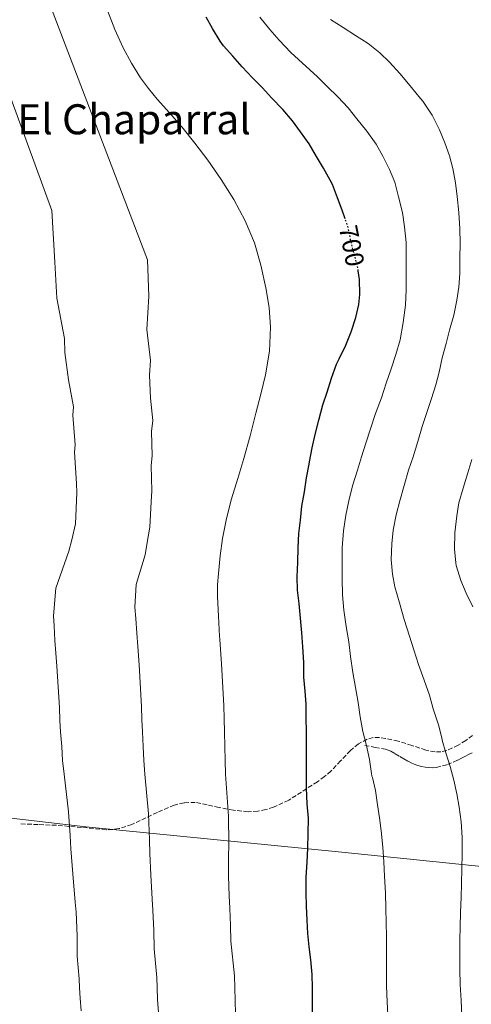
# Model space of a CAD drawing. Units: metres. Extents: x 597085 to 600523, y 4738369 to 4740730.
# Drawn here: x 598038 to 598211, y 4739909 to 4740287 of the extents above; entities that cross this region are included whole.
import ezdxf
from ezdxf.enums import TextEntityAlignment as Align

# ---------------------------------------------------------------- set-up
doc = ezdxf.new("R2010")
doc.units = ezdxf.units.M
doc.header["$MEASUREMENT"] = 0
doc.linetypes.add('DGN Style 3', pattern=[2.435891, 1.739922, -0.695969])
doc.linetypes.add('DGN Style 5', pattern=[1.217945, 0.521977, -0.695969])
for name, color, linetype, lineweight in [('Cota de curva de nivel directora', 7, 'Continuous', 0), ('Curva de nivel directora', 30, 'Continuous', 30), ('Curva de nivel directora no vista', 30, 'DGN Style 5', 30), ('Curva de nivel intermedia', 30, 'Continuous', 0), ('Límite de municipio', 7, 'Continuous', 0), ('Senda', 7, 'DGN Style 3', 0), ('Texto de Área (paraje) menor', 7, 'Continuous', 0), ('Zona arbolada', 92, 'DGN Style 3', 0)]:
    doc.layers.add(name, color=color, linetype=linetype, lineweight=lineweight)
doc.styles.add('Style-Arial', font='arial.ttf')

msp = doc.modelspace()

# ---------------------------------------------------------------- linework, layer by layer
at = {"layer": 'Curva de nivel directora', "color": 30, "linetype": 'Continuous', "lineweight": 30, "elevation": 700, "flags": 128}
for points in [[(598162.56, 4740210.33), (598161.46, 4740213.59), (598159.62, 4740218.36), (598157.69, 4740223.53), (598156.87, 4740225.08), (598154.23, 4740229.69), (598151.53, 4740234.18), (598148.73, 4740239.05), (598145.45, 4740243.64), (598142.34, 4740247.86), (598138.63, 4740252.25), (598134.39, 4740256.68), (598130.94, 4740260.49), (598126.97, 4740264.5), (598123.06, 4740268.62), (598119.48, 4740272.7), (598115.9, 4740276.6), (598114.65, 4740278.44), (598111.77, 4740283.19), (598109.24, 4740287.59)], [(598147.2, 4740029.34), (598146.76, 4740034.63), (598146.68, 4740040.25), (598146.36, 4740046.26), (598145.91, 4740051.66), (598145.4, 4740057.27), (598144.88, 4740062.87), (598144.36, 4740067.94), (598144.12, 4740073.06), (598144.39, 4740078.79), (598144.58, 4740084.17), (598144.82, 4740089.7), (598145.44, 4740094.81), (598145.99, 4740100.2), (598146.93, 4740105.66), (598147.7, 4740111.03), (598148.79, 4740116.26), (598148.95, 4740117.14), (598149.88, 4740122.54), (598151.01, 4740127.67), (598152.47, 4740133.13), (598153.99, 4740139.03), (598155.67, 4740143.86), (598157.32, 4740149.3), (598159.25, 4740154.65), (598160.31, 4740156.7), (598162.77, 4740161.83), (598164.82, 4740167.02), (598166.71, 4740172.5), (598167.81, 4740177.43), (598168.18, 4740181.27), (598168.07, 4740187), (598167.58, 4740190.36)], [(598150, 4739905.03), (598150.08, 4739910.23), (598150.08, 4739915.59), (598149.98, 4739920.71), (598149.38, 4739926.3), (598148.8, 4739931.32), (598148.3, 4739936.38), (598147.95, 4739941.53), (598147.81, 4739946.9), (598147.6, 4739952.01), (598147.68, 4739958.06), (598148, 4739963.72), (598148.29, 4739969.1), (598148.35, 4739974.76), (598148.51, 4739980.58), (598148.05, 4739986.09), (598147.73, 4739992.12), (598147.73, 4739997.42), (598147.73, 4740002.78), (598147.73, 4740008.06), (598147.73, 4740013.67), (598147.67, 4740019.11), (598147.6, 4740024.25), (598147.2, 4740029.34)]]:
    msp.add_lwpolyline(points, dxfattribs=at)
at = {"layer": 'Curva de nivel directora no vista', "color": 30, "linetype": 'DGN Style 5', "lineweight": 30, "elevation": 700, "flags": 128}
msp.add_lwpolyline([(598167.58, 4740190.36), (598167.3, 4740192.22), (598166.23, 4740196.06), (598164.74, 4740201.75), (598163.7, 4740207.05), (598163.29, 4740208.18), (598162.56, 4740210.33)], dxfattribs=at)
at = {"layer": 'Curva de nivel intermedia', "color": 30, "linetype": 'Continuous', "lineweight": 0, "flags": 128}
for points, elevation in [([(598088.02, 4740141.61), (598087.58, 4740150.45), (598088.02, 4740156.02), (598086.6, 4740167.88), (598087.32, 4740180.71), (598086.85, 4740194.58), (598049.68, 4740291.8), (598048.26, 4740297.98), (598046.17, 4740305.63), (598044.55, 4740310.46), (598042.54, 4740317.42), (598039.86, 4740327.12), (598037.49, 4740336.59)], 710), ([(598119.87, 4740217.71), (598115.06, 4740225.41), (598109.9, 4740232.85), (598105.02, 4740239.27), (598099.96, 4740245.54), (598095.25, 4740250.89), (598090.52, 4740256.22), (598087.26, 4740260.21), (598084.17, 4740264.35), (598080.63, 4740269.92), (598077.55, 4740275.78), (598074.27, 4740282.86), (598071.55, 4740290.16)], 705), ([(598141.71, 4740274.01), (598137.23, 4740278.79), (598133.76, 4740282.9), (598129.86, 4740287.61)], 695), ([(598207.24, 4739905.03), (598207.06, 4739910.69), (598206.63, 4739916.89), (598206.49, 4739922.63), (598206.49, 4739927.8), (598206.55, 4739933.83), (598206.68, 4739938.97), (598206.76, 4739944.47), (598207.02, 4739950.29), (598207.18, 4739955.49), (598207.27, 4739961.38), (598207.37, 4739967), (598207.37, 4739973.17), (598207.08, 4739979.17), (598206.3, 4739984.84), (598205.34, 4739989.91), (598204.19, 4739995.16), (598202.83, 4740000.36), (598201.21, 4740005.7), (598199.69, 4740010.55), (598199.56, 4740011.37), (598198.31, 4740016.45), (598198.03, 4740017.14), (598196.35, 4740022.47), (598194.83, 4740027.73), (598192.81, 4740033.54), (598190.7, 4740039.53), (598188.84, 4740045.17), (598187.28, 4740050.42), (598185.24, 4740056.77), (598183.39, 4740063.13), (598181.55, 4740069.29), (598180.75, 4740074.09), (598180.19, 4740079.7), (598180.4, 4740085.7), (598180.97, 4740091.05), (598182.09, 4740096.84), (598183.53, 4740102.28), (598185.13, 4740108.15), (598186.83, 4740114.05), (598188.64, 4740119.14), (598190.41, 4740124.93), (598192.14, 4740130.77), (598193.89, 4740136.04), (598195.66, 4740141.51), (598197.31, 4740146.65), (598198.53, 4740151.56), (598199.77, 4740157.08), (598201.25, 4740162.5), (598202.59, 4740167.68), (598204.16, 4740173.44), (598205.37, 4740179.16), (598206.16, 4740184.15), (598206.45, 4740189.3), (598206.56, 4740195.19), (598206.64, 4740200.98), (598206.48, 4740206.48), (598206.11, 4740212.79), (598205.49, 4740218.87), (598204.86, 4740224.08), (598203.87, 4740229.6), (598202.51, 4740234.45), (598200.8, 4740239.46), (598198.77, 4740244.47), (598195.94, 4740249.99), (598192.38, 4740255.36), (598190.74, 4740257.2), (598186.78, 4740262.08), (598183.46, 4740266.04), (598179.55, 4740270.31), (598175.89, 4740273.94), (598171.33, 4740277.56), (598166.54, 4740280.55), (598161.74, 4740283.61), (598156.96, 4740286.73)], 690), ([(598061.01, 4739911.6), (598060.73, 4739915.59), (598060.6, 4739919.04), (598059.81, 4739927.7), (598059.83, 4739935.51), (598059.46, 4739944.54), (598059.16, 4739948.41), (598058.23, 4739959.24), (598057.48, 4739968.84), (598057.23, 4739973.98), (598056.54, 4739983.11), (598054.82, 4739997.42), (598054.2, 4740002.78), (598053.95, 4740008.06), (598053.54, 4740013.67), (598053.2, 4740018), (598053.06, 4740023.07), (598052.04, 4740038.9), (598051.73, 4740043.83), (598051.36, 4740048.7), (598051.07, 4740054.3), (598050.81, 4740058.21), (598051.68, 4740068.73), (598056.65, 4740082.96), (598057.78, 4740087.27), (598059.18, 4740093.42), (598059.68, 4740105.29), (598059.64, 4740108.91), (598058.85, 4740120.9), (598059.11, 4740123.69), (598058.14, 4740135.12), (598058.45, 4740138.27), (598056.52, 4740148.57), (598055.14, 4740159.1), (598055.04, 4740164.51), (598052.06, 4740179.89), (598051.36, 4740193.74), (598050.12, 4740213.51), (598024.97, 4740282.06)], 715), ([(598178.97, 4739905.19), (598178.62, 4739910.23), (598178.47, 4739916.25), (598178.47, 4739922.17), (598178.47, 4739928.68), (598178.38, 4739935.38), (598178.34, 4739940.45), (598178.15, 4739946.18), (598177.98, 4739951.89), (598177.67, 4739958.45), (598177.42, 4739963.85), (598176.97, 4739969.49), (598176.31, 4739975.78), (598175.67, 4739980.79), (598175.02, 4739985.77), (598174.2, 4739991.22), (598173.03, 4739996.23), (598172.83, 4739996.71), (598172.71, 4739997.69), (598171.93, 4740003.05), (598170.65, 4740008.92), (598169.37, 4740013.86), (598168.27, 4740019.46), (598167.56, 4740024.97), (598166.54, 4740030.68), (598165.53, 4740036.45), (598164.64, 4740042.57), (598163.93, 4740048.18), (598162.96, 4740054.13), (598162.03, 4740060.28), (598161.6, 4740066.15), (598161.48, 4740072.44), (598161.42, 4740078.53), (598161.45, 4740084.21), (598161.87, 4740090.79), (598162.88, 4740096.76), (598163.92, 4740102.18), (598165.37, 4740107.96), (598167.24, 4740113.97), (598168.88, 4740119.06), (598170.48, 4740124.39), (598172.22, 4740129.88), (598174.25, 4740135.65), (598176.49, 4740141.77), (598178.22, 4740147.33), (598180.21, 4740152.77), (598181.97, 4740158.36), (598183.6, 4740163.91), (598184.86, 4740170.6), (598185.74, 4740177.16), (598185.9, 4740183.05), (598185.9, 4740189.49), (598185.95, 4740195.21), (598185.92, 4740201.22), (598185.29, 4740207.24), (598184.49, 4740212.74), (598183.07, 4740218.79), (598181.54, 4740224.42), (598179.57, 4740229.21), (598177.04, 4740234.31), (598174.4, 4740238.89), (598170.83, 4740243.89), (598167.06, 4740248.6), (598163.74, 4740252.84), (598159.7, 4740257.09), (598155.65, 4740261.08), (598151.95, 4740264.68), (598141.71, 4740274.01)], 695), ([(598120.49, 4739905.62), (598120.39, 4739910.69), (598120.3, 4739915.59), (598120.19, 4739920.15), (598118.81, 4739933.48), (598118.58, 4739939.52), (598118.36, 4739946.12), (598118.12, 4739950.81), (598117.87, 4739958.45), (598117.83, 4739965.43), (598117.94, 4739970.72), (598117.86, 4739981.43), (598116.76, 4739997.42), (598116.56, 4740002.78), (598116.47, 4740008.06), (598116.33, 4740013.67), (598116.18, 4740018.74), (598116.09, 4740023.86), (598115.13, 4740039.8), (598114.51, 4740049.05), (598114.4, 4740050.37), (598114.01, 4740058), (598113.62, 4740065.63), (598113.67, 4740070.01), (598114.01, 4740074.38), (598114.65, 4740081.12), (598115.59, 4740087.82), (598117.07, 4740095.45), (598118.97, 4740102.97), (598121.39, 4740110.74), (598123.77, 4740118.51), (598126.1, 4740127.15), (598128.38, 4740135.81), (598130.22, 4740143.1), (598131.98, 4740150.46), (598133.53, 4740159.6), (598133.98, 4740168.77), (598133.38, 4740176.31), (598132.12, 4740183.85), (598130.31, 4740192.55), (598127.83, 4740201.07), (598124.27, 4740209.6), (598119.87, 4740217.71)], 705), ([(598090.97, 4739906.2), (598090.7, 4739911.15), (598090.51, 4739915.59), (598090.39, 4739919.6), (598089.31, 4739930.59), (598089.2, 4739937.52), (598088.91, 4739945.33), (598088.64, 4739949.61), (598088.05, 4739958.85), (598087.66, 4739967.13), (598087.58, 4739972.35), (598087.2, 4739982.27), (598085.79, 4739997.42), (598085.38, 4740002.78), (598085.21, 4740008.06), (598084.94, 4740013.67), (598084.69, 4740018.37), (598084.57, 4740023.46), (598083.59, 4740039.35), (598083.12, 4740046.44), (598082.7, 4740051.56), (598082.34, 4740057.16), (598082, 4740061.45), (598082.49, 4740070.18), (598085.9, 4740081.57), (598086.71, 4740086.24), (598087.73, 4740092.18), (598088.27, 4740101.8), (598088.42, 4740106.01), (598088.21, 4740115.82), (598088.64, 4740119.47), (598088.35, 4740128.83), (598088.92, 4740133.03), (598088.02, 4740141.61)], 710), ([(598211.55, 4740061.67), (598208.88, 4740066.9), (598206.92, 4740071.72), (598205.12, 4740077.43), (598204.94, 4740078.41), (598204.46, 4740083.72), (598204.54, 4740089.91), (598205.32, 4740096.44), (598206.19, 4740101.52), (598207.8, 4740107.09), (598209.53, 4740112.98), (598211.13, 4740118.02)], 685), ([(598061.46, 4739906.79), (598061.01, 4739911.6)], 715)]:
    msp.add_lwpolyline(points, dxfattribs=dict(at, elevation=elevation))
at = {"layer": 'Límite de municipio', "color": 7, "linetype": 'Continuous', "lineweight": 0}
msp.add_polyline3d([(598937.47, 4739908.55, 562.2), (598888.14, 4739910.6, 571.88), (598789.63, 4739912.3, 588.12), (598714.66, 4739911.56, 601.26), (598675.1, 4739914.34, 610.2), (598633.38, 4739918.37, 616.61), (598562.38, 4739926.81, 629.61), (598531.56, 4739932.85, 632.84), (598489.84, 4739936.37, 639.32), (598442.54, 4739938.83, 647.25), (598391.28, 4739943.14, 656.85), (598301.71, 4739953.05, 673.66), (598232.37, 4739960.36, 685.66), (598159.98, 4739967.77, 697.95), (598063.17, 4739977.35, 713.99), (598011.38, 4739983.31, 722.4)], dxfattribs=at)
at = {"layer": 'Senda', "color": 7, "linetype": 'DGN Style 3', "lineweight": 0}
msp.add_polyline3d([(598170.09, 4740008.47, 694.61), (598174.06, 4740007.74, 694.01), (598178.04, 4740007, 693.4), (598179.08, 4740006.71, 693.28), (598180.07, 4740006.27, 693.19), (598181.79, 4740005.24, 693.04), (598183.48, 4740004.22, 692.87), (598185.09, 4740003.31, 692.37), (598186.71, 4740002.43, 691.8), (598187.82, 4740001.87, 691.61), (598188.97, 4740001.34, 691.41), (598190.38, 4740000.79, 691.13), (598191.83, 4740000.38, 690.84), (598193.17, 4740000.13, 690.76), (598194.5, 4739999.99, 690.69), (598196.03, 4739999.92, 690.31), (598197.54, 4740000.06, 689.94), (598201.73, 4740001.16, 689.31), (598205.75, 4740002.86, 688.71), (598207.09, 4740003.56, 688.52), (598208.42, 4740004.27, 688.33), (598209.82, 4740004.98, 687.98), (598211.22, 4740005.69, 687.67)], dxfattribs=at)
at = {"layer": 'Zona arbolada', "color": 92, "linetype": 'DGN Style 3', "lineweight": 0}
msp.add_polyline3d([(598211.33, 4740012.34, 691.74), (598208.81, 4740010.43, 692.02), (598205.9, 4740008.61, 692.42), (598201.49, 4740006.59, 693.02), (598199.25, 4740006.08, 693.33), (598197, 4740006.03, 693.64), (598193.47, 4740006.7, 694.12), (598188.17, 4740008.51, 694.86), (598182.87, 4740010.15, 695.64), (598178.06, 4740011.21, 697.21), (598175.67, 4740011.53, 698.18), (598173.29, 4740011.5, 698.9), (598170.96, 4740010.91, 699.39), (598167.65, 4740009.07, 700.06), (598164.57, 4740006.59, 700.65), (598160.8, 4740002.56, 701.4), (598157.14, 4739998.62, 702.17), (598154.62, 4739996.54, 702.72), (598151.94, 4739994.59, 703.21), (598140.95, 4739987.53, 704.57), (598135.15, 4739984.85, 705.24), (598132.16, 4739983.9, 705.57), (598129.08, 4739983.27, 705.91), (598125.39, 4739983.09, 706.3), (598119.78, 4739983.69, 706.89), (598114.23, 4739984.65, 707.48), (598109.66, 4739985.74, 708.07), (598105.13, 4739986.68, 708.76), (598100.83, 4739986.52, 709.43), (598097.09, 4739985.59, 710.04), (598090.59, 4739982.85, 711.16), (598080.84, 4739978.19, 712.96), (598075.95, 4739976.63, 713.91), (598073.5, 4739976.24, 714.39), (598071.03, 4739976.19, 714.89), (598061.55, 4739977.07, 717.49), (598051.93, 4739977.88, 720.18), (598044.89, 4739978.17, 721.48), (598037.8, 4739978.44, 722.33)], dxfattribs=at)
msp.add_polyline3d([(598211.33, 4740012.34, 691.74), (598208.81, 4740010.43, 692.02), (598205.9, 4740008.61, 692.42), (598201.49, 4740006.59, 693.02), (598199.25, 4740006.08, 693.33), (598197, 4740006.03, 693.64), (598193.47, 4740006.7, 694.12), (598188.17, 4740008.51, 694.86), (598182.87, 4740010.15, 695.64), (598178.06, 4740011.21, 697.21), (598175.67, 4740011.53, 698.18), (598173.29, 4740011.5, 698.9), (598170.96, 4740010.91, 699.39), (598167.65, 4740009.07, 700.06), (598164.57, 4740006.59, 700.65), (598160.8, 4740002.56, 701.4), (598157.14, 4739998.62, 702.17), (598154.62, 4739996.54, 702.72), (598151.94, 4739994.59, 703.21), (598140.95, 4739987.53, 704.57), (598135.15, 4739984.85, 705.24), (598132.16, 4739983.9, 705.57), (598129.08, 4739983.27, 705.91), (598125.39, 4739983.09, 706.3), (598119.78, 4739983.69, 706.89), (598114.23, 4739984.65, 707.48), (598109.66, 4739985.74, 708.07), (598105.13, 4739986.68, 708.76), (598100.83, 4739986.52, 709.43), (598097.09, 4739985.59, 710.04), (598090.59, 4739982.85, 711.16), (598080.84, 4739978.19, 712.96), (598075.95, 4739976.63, 713.91), (598073.5, 4739976.24, 714.39), (598071.03, 4739976.19, 714.89), (598061.55, 4739977.07, 717.49), (598051.93, 4739977.88, 720.18), (598044.89, 4739978.17, 721.48), (598037.8, 4739978.44, 722.33)], dxfattribs=at)

# ---------------------------------------------------------------- texts
at = {"layer": 'Cota de curva de nivel directora', "color": 7, "linetype": 'Continuous', "lineweight": 0, "style": 'Style-Arial'}
msp.add_text('700', height=7, rotation=281.1101, dxfattribs=at).set_placement((598165.1, 4740199.95, 700), align=Align.MIDDLE_CENTER)
at = {"layer": 'Texto de Área (paraje) menor', "color": 7, "linetype": 'Continuous', "lineweight": 0, "style": 'Style-Arial'}
msp.add_text('El Chaparral', height=11.5, dxfattribs=at).set_placement((598081.63, 4740248.46, 711.66), align=Align.MIDDLE_CENTER)

doc.saveas('drawing.dxf')
